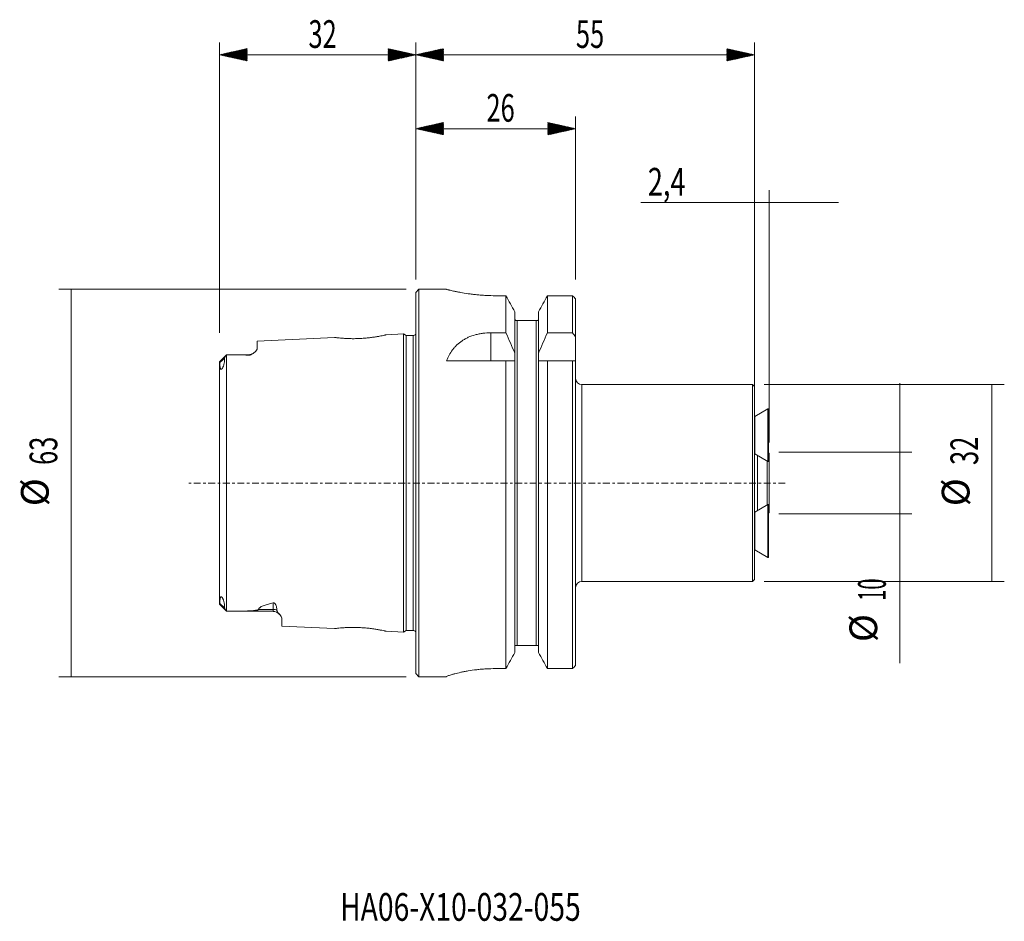
# Model space of a CAD drawing. Units: millimetres. Extents: x -64 to 96, y -71 to 75.
import ezdxf

# ---------------------------------------------------------------- set-up
doc = ezdxf.new("R2010")
doc.units = ezdxf.units.MM
doc.linetypes.add('CENTER', pattern=[47.5, 22, -8.5, 8.5, -8.5])
for name, color, linetype in [('1', 4, 'CONTINUOUS'), ('2', 7, 'CONTINUOUS'), ('SK1', 4, 'CONTINUOUS'), ('SK2', 7, 'CONTINUOUS'), ('SK4', 2, 'CENTER'), ('SK6', 5, 'CONTINUOUS')]:
    doc.layers.add(name, color=color, linetype=linetype)
doc.styles.add('iso_b_vert', font='simplex.shx')
doc.dimstyles.get("Standard").update_dxf_attribs({"dimtxt": 0.18, "dimasz": 0.18, "dimexe": 0.18, "dimexo": 0.0625, "dimgap": 0.09, "dimtad": 1, "dimzin": 0, "dimdsep": 52, "dimtxsty": 'Standard', "dimcen": 0.09, "dimadec": 0, "dimazin": 0, "dimtfac": 1, "dimtdec": 4, "dimtofl": 0, "dimtmove": 0, "dimatfit": 3, "dimfxl": 1, "dimtolj": 1, "dimtzin": 0, "dimarcsym": 0})

# ---------------------------------------------------------------- blocks, each defined once
blk = doc.blocks.new('DimnDraft3D1')
at = {"layer": 'SK2', "lineweight": 13}
for p, q in [((78.6, -29.251316), (78.6, 16.25)), ((58.9875, 5), (80.6, 5)), ((58.9875, -5), (80.6, -5))]:
    blk.add_line(p, q, dxfattribs=at)
for points in [[(78.6, 5), (77.602374, 9.499996), (79.597626, 9.500004), (78.6, 5)], [(78.6, -5), (79.597626, -9.499996), (77.602374, -9.500004), (78.6, -5)]]:
    blk.add_solid(points, dxfattribs=at)
at = {"layer": 'SK2', "lineweight": 18, "char_height": 4.5, "attachment_point": 7, "rotation": 90, "line_spacing_factor": 1.084337, "style": 'iso_b_vert'}
for s, insert in [('\\W0.5321;10', (76.35, -19.126316)), ('%%c', (76.35, -25.84116))]:
    blk.add_mtext(s, dxfattribs=dict(at, insert=insert))
blk = doc.blocks.new('DimnDraft3D2')
at = {"layer": 'SK2', "lineweight": 13}
for p, q in [((55, 17.5875), (55, 47.57)), ((57.4, 6.5875), (57.4, 47.57)), ((36.563158, 45.57), (68.65, 45.57))]:
    blk.add_line(p, q, dxfattribs=at)
for points in [[(55, 45.57), (50.500004, 44.572374), (50.499996, 46.567626), (55, 45.57)], [(57.4, 45.57), (61.899996, 46.567626), (61.900004, 44.572374), (57.4, 45.57)]]:
    blk.add_solid(points, dxfattribs=at)
at = {"layer": 'SK2', "lineweight": 18, "insert": (37.688158, 46.695), "char_height": 4.5, "attachment_point": 7, "line_spacing_factor": 1.084337, "style": 'iso_b_vert'}
blk.add_mtext('\\W0.7178;2,4', dxfattribs=at)
blk = doc.blocks.new('DimnDraft3D3')
at = {"layer": 'SK2', "lineweight": 13}
for p, q in [((-1.5875, 31.5), (-58, 31.5)), ((-56, -31.5), (-56, 31.5)), ((-1.5875, -31.5), (-58, -31.5))]:
    blk.add_line(p, q, dxfattribs=at)
for points in [[(-56, 31.5), (-55.002374, 27.000004), (-56.997626, 26.999996), (-56, 31.5)], [(-56, -31.5), (-56.997626, -27.000004), (-55.002374, -26.999996), (-56, -31.5)]]:
    blk.add_solid(points, dxfattribs=at)
at = {"layer": 'SK2', "lineweight": 18, "char_height": 4.5, "attachment_point": 7, "rotation": 90, "line_spacing_factor": 1.084337, "style": 'iso_b_vert'}
for s, insert in [('\\W0.6740;63', (-58.25, 2.936842)), ('%%c', (-58.25, -3.778002))]:
    blk.add_mtext(s, dxfattribs=dict(at, insert=insert))
blk = doc.blocks.new('DimnDraft3D4')
at = {"layer": 'SK2', "lineweight": 13}
for p, q in [((56.5875, 16), (95.6, 16)), ((93.6, -16), (93.6, 16)), ((56.5875, -16), (95.6, -16))]:
    blk.add_line(p, q, dxfattribs=at)
for points in [[(93.6, 16), (94.597626, 11.500004), (92.602374, 11.499996), (93.6, 16)], [(93.6, -16), (92.602374, -11.500004), (94.597626, -11.499996), (93.6, -16)]]:
    blk.add_solid(points, dxfattribs=at)
at = {"layer": 'SK2', "lineweight": 18, "char_height": 4.5, "attachment_point": 7, "rotation": 90, "line_spacing_factor": 1.084337, "style": 'iso_b_vert'}
for s, insert in [('\\W0.6740;32', (91.35, 2.936842)), ('%%c', (91.35, -3.778002))]:
    blk.add_mtext(s, dxfattribs=dict(at, insert=insert))

msp = doc.modelspace()

# ---------------------------------------------------------------- hatches: boundary and pattern name
at = {"layer": '2', "lineweight": 13}
h = msp.add_hatch(dxfattribs=at)
h.set_pattern_fill('ANSI31', color=256, scale=0.02, style=0)
h.paths.add_polyline_path([(0, 69.57), (4.5, 70.57), (4.5, 68.57)])
h = msp.add_hatch(dxfattribs=at)
h.set_pattern_fill('ANSI31', color=256, scale=0.02, style=0)
h.paths.add_polyline_path([(55, 69.57), (50.5, 68.57), (50.5, 70.57)])
at = {"layer": 'SK2', "lineweight": 13}
h = msp.add_hatch(dxfattribs=at)
h.set_pattern_fill('ANSI31', color=256, scale=0.02, style=0)
h.paths.add_polyline_path([(-31.9, 69.57), (-27.4, 70.57), (-27.4, 68.57)])
h = msp.add_hatch(dxfattribs=at)
h.set_pattern_fill('ANSI31', color=256, scale=0.02, style=0)
h.paths.add_polyline_path([(0, 69.57), (-4.5, 68.57), (-4.5, 70.57)])
h = msp.add_hatch(dxfattribs=at)
h.set_pattern_fill('ANSI31', color=256, scale=0.02, style=0)
h.paths.add_polyline_path([(0, 57.57), (4.5, 58.57), (4.5, 56.57)])
h = msp.add_hatch(dxfattribs=at)
h.set_pattern_fill('ANSI31', color=256, scale=0.02, style=0)
h.paths.add_polyline_path([(25.95, 57.57), (21.45, 56.57), (21.45, 58.57)])

# ---------------------------------------------------------------- linework, layer by layer
at = {"layer": '1', "lineweight": 18}
for p, q in [((0.5, 31.47), (0, 30.97)), ((0, 30.97), (0, -30.97)), ((4.95, 31.47), (0.5, 31.47)), ((0.5, 31.47), (0.5, 0)), ((4.95, 31.47), (4.95, 31.47)), ((4.95, 31.47), (4.95, 31.47)), ((12.96, 30.43), (14.63, 30.43)), ((14.63, 30.43), (14.63, 24.42)), ((21.37, 30.43), (25.45, 30.43)), ((21.37, 24.42), (21.37, 30.43)), ((25.45, 24.42), (25.45, 30.43)), ((25.95, 29.91), (25.95, 23.77)), ((16.07, 27.83), (16.07, 21.09)), ((19.93, 27.83), (19.93, 21.09)), ((16.48, 26.4), (19.52, 26.4)), ((12.2, 24.42), (14.63, 24.42)), ((21.37, 24.42), (25.45, 24.42)), ((25.95, 23.77), (25.95, 19.85)), ((16.07, 19.85), (16.07, 21.09)), ((19.93, 21.09), (19.93, 19.85)), ((14.63, 19.85), (4.97, 19.85)), ((14.63, 19.85), (14.63, -30.15)), ((16.07, 19.85), (16.07, -27.52)), ((19.93, 19.85), (19.93, -27.52)), ((21.37, -30.15), (21.37, 19.85)), ((25.45, 19.85), (21.37, 19.85)), ((25.45, -30.15), (25.45, 19.85)), ((25.95, 19.85), (25.95, -29.63)), ((54.7, 16), (26.95, 16)), ((55, 15.7), (54.7, 16)), ((54.7, 16), (54.7, 0)), ((55, 15.7), (55, 0)), ((57.2, 12.08), (55.08, 10.83)), ((57.3, 12.08), (57.2, 12.08)), ((57.2, 12.08), (57.2, 7.78)), ((57.3, 12.08), (57.3, 7.78)), ((57.2, 7.78), (57.2, 3.48)), ((57.3, 7.78), (57.3, 3.48)), ((57.4, 4.82), (57.3, 4.88)), ((57.4, 4.82), (57.4, 0)), ((55.08, 4.73), (57.2, 3.48)), ((55.5, -4.48), (55.5, 4.48)), ((57.1, 3.54), (57.1, 0)), ((57.2, 3.48), (57.3, 3.48)), ((0.5, 0), (0.5, -31.47)), ((54.7, 0), (54.7, -16)), ((55, 0), (55, -15.7)), ((57.1, 0), (57.1, -3.54)), ((57.4, 0), (57.4, -4.82)), ((57.2, -3.48), (55.08, -4.73)), ((57.3, -3.48), (57.2, -3.48)), ((57.2, -3.48), (57.2, -7.78)), ((57.3, -3.48), (57.3, -7.78)), ((57.3, -4.88), (57.4, -4.82)), ((57.2, -7.78), (57.2, -12.08)), ((57.3, -7.78), (57.3, -12.08)), ((55.08, -10.83), (57.2, -12.08)), ((57.2, -12.08), (57.3, -12.08)), ((54.7, -16), (55, -15.7)), ((26.95, -16), (54.7, -16)), ((19.52, -26.4), (16.48, -26.4)), ((14.63, -30.15), (12.95, -30.15)), ((25.45, -30.15), (21.37, -30.15)), ((0, -30.97), (0.5, -31.47)), ((0.5, -31.47), (4.95, -31.47)), ((4.95, -31.47), (4.95, -31.45))]:
    msp.add_line(p, q, dxfattribs=at)
at = {"layer": '1', "lineweight": 13}
for p, q in [((16.48, 26.4), (16.48, -26.4)), ((19.52, -26.4), (19.52, 26.4)), ((12.2, 19.85), (12.2, 24.42)), ((26.95, 16), (26.95, 0)), ((55.08, 10.83), (55.08, 7.78)), ((55.08, 7.78), (55.08, 4.73)), ((26.95, 0), (26.95, -16)), ((55.08, -4.73), (55.08, -7.78)), ((55.08, -7.78), (55.08, -10.83))]:
    msp.add_line(p, q, dxfattribs=at)
at = {"layer": '1', "lineweight": 18, "extrusion": (0, 0, -1)}
for centre, radius, start, end in [((-26.95, 17), 1, 270, 0), ((-54.88, 11.18), 0.4, 239.5, 252.3762), ((-54.88, 4.38), 0.4, 107.6238, 120.5), ((-54.88, -4.38), 0.4, 239.5, 252.3762), ((-54.88, -11.18), 0.4, 107.6238, 120.5), ((-26.95, -17), 1, 0, 90)]:
    msp.add_arc(centre, radius, start, end, dxfattribs=at)
at = {"layer": '1', "lineweight": 18}
for points, knots in [([(4.95, 31.47), (4.95, 31.47), (5, 31.46), (5.16, 31.42), (5.22, 31.4), (5.33, 31.37), (5.38, 31.36), (5.47, 31.34), (5.51, 31.33), (5.76, 31.27), (6.01, 31.21), (6.37, 31.14), (6.45, 31.12), (6.6, 31.09), (6.69, 31.07), (6.94, 31.02), (7.11, 30.99), (7.66, 30.89), (8.06, 30.82), (8.61, 30.74), (8.72, 30.73), (8.94, 30.7), (9.06, 30.68), (9.4, 30.64), (9.64, 30.61), (10.12, 30.56), (10.37, 30.54), (10.74, 30.51), (10.87, 30.5), (11.12, 30.49), (11.25, 30.48), (11.9, 30.45), (12.43, 30.43), (12.96, 30.43)], [0, 0, 0, 0, 0.125, 0.125, 0.1875, 0.1875, 0.21875, 0.21875, 0.25, 0.25, 0.375, 0.375, 0.40625, 0.40625, 0.4375, 0.4375, 0.5, 0.5, 0.625, 0.625, 0.65625, 0.65625, 0.6875, 0.6875, 0.75, 0.75, 0.8125, 0.8125, 0.84375, 0.84375, 0.875, 0.875, 1, 1, 1, 1]), ([(16.07, 26.7), (16.07, 26.64), (16.09, 26.59), (16.13, 26.49), (16.16, 26.44), (16.19, 26.4)], [0, 0, 0, 0, 0.5, 0.5, 1, 1, 1, 1]), ([(16.19, 26.4), (16.22, 26.4), (16.25, 26.4), (16.31, 26.4), (16.33, 26.4), (16.38, 26.4), (16.39, 26.4), (16.43, 26.4), (16.45, 26.4), (16.48, 26.4)], [0, 0, 0, 0, 0.5, 0.5, 0.75, 0.75, 0.875, 0.875, 1, 1, 1, 1]), ([(19.52, 26.4), (19.55, 26.4), (19.57, 26.4), (19.61, 26.4), (19.62, 26.4), (19.67, 26.4), (19.69, 26.4), (19.75, 26.4), (19.78, 26.4), (19.81, 26.4)], [0, 0, 0, 0, 0.125, 0.125, 0.25, 0.25, 0.5, 0.5, 1, 1, 1, 1]), ([(19.81, 26.4), (19.83, 26.42), (19.84, 26.44), (19.87, 26.49), (19.88, 26.51), (19.91, 26.59), (19.93, 26.64), (19.93, 26.7)], [0, 0, 0, 0, 0.25, 0.25, 0.5, 0.5, 1, 1, 1, 1]), ([(12.2, 24.42), (11.76, 24.42), (11.33, 24.39), (10.69, 24.31), (10.48, 24.27), (10.06, 24.18), (9.86, 24.13), (9.26, 23.97), (8.88, 23.83), (8.43, 23.63), (8.35, 23.58), (8.17, 23.5), (8.09, 23.45), (7.83, 23.31), (7.67, 23.21), (7.21, 22.9), (6.92, 22.68), (6.53, 22.31), (6.41, 22.18), (6.17, 21.92), (6.06, 21.78), (5.75, 21.37), (5.56, 21.09), (5.24, 20.49), (5.09, 20.17), (4.97, 19.85)], [0, 0, 0, 0, 0.125, 0.125, 0.1875, 0.1875, 0.25, 0.25, 0.375, 0.375, 0.40625, 0.40625, 0.4375, 0.4375, 0.5, 0.5, 0.625, 0.625, 0.6875, 0.6875, 0.75, 0.75, 0.875, 0.875, 1, 1, 1, 1]), ([(16.48, -26.4), (16.44, -26.4), (16.41, -26.4), (16.37, -26.4), (16.35, -26.4), (16.29, -26.4), (16.27, -26.4), (16.22, -26.4), (16.2, -26.4), (16.19, -26.4)], [0, 0, 0, 0, 0.168648, 0.168648, 0.337297, 0.337297, 0.674594, 0.674594, 1, 1, 1, 1]), ([(19.81, -26.4), (19.8, -26.4), (19.78, -26.4), (19.73, -26.4), (19.71, -26.4), (19.65, -26.4), (19.63, -26.4), (19.6, -26.4), (19.58, -26.4), (19.56, -26.4), (19.54, -26.4), (19.52, -26.4)], [0, 0, 0, 0, 0.330461, 0.330461, 0.665231, 0.665231, 0.832615, 0.832615, 0.916308, 0.916308, 1, 1, 1, 1]), ([(12.95, -30.15), (12.42, -30.15), (11.9, -30.17), (11.13, -30.21), (10.87, -30.23), (10.49, -30.26), (10.37, -30.27), (10.12, -30.3), (10, -30.31), (9.39, -30.38), (8.93, -30.45), (8.39, -30.54), (8.28, -30.56), (8.07, -30.6), (7.97, -30.62), (7.67, -30.67), (7.48, -30.71), (6.93, -30.83), (6.6, -30.91), (6.23, -31.01), (6.16, -31.03), (6.03, -31.07), (5.96, -31.08), (5.78, -31.14), (5.66, -31.17), (5.46, -31.23), (5.38, -31.26), (5.22, -31.32), (5.16, -31.34), (5, -31.41), (4.95, -31.44), (4.95, -31.45)], [0, 0, 0, 0, 0.125, 0.125, 0.1875, 0.1875, 0.21875, 0.21875, 0.25, 0.25, 0.375, 0.375, 0.40625, 0.40625, 0.4375, 0.4375, 0.5, 0.5, 0.625, 0.625, 0.65625, 0.65625, 0.6875, 0.6875, 0.75, 0.75, 0.8125, 0.8125, 0.875, 0.875, 1, 1, 1, 1])]:
    msp.add_open_spline(points, degree=3, knots=knots, dxfattribs=at)
for points in [[(16.07, 27.83), (15.59, 28.7), (15.11, 29.56), (14.63, 30.43)], [(21.37, 30.43), (20.89, 29.56), (20.41, 28.7), (19.93, 27.83)], [(25.45, 30.43), (25.62, 30.26), (25.78, 30.09), (25.95, 29.91)], [(16.07, 21.09), (15.61, 22.2), (15.12, 23.31), (14.63, 24.42)], [(21.37, 24.42), (20.88, 23.31), (20.39, 22.2), (19.93, 21.09)], [(25.95, 23.77), (25.78, 23.99), (25.62, 24.2), (25.45, 24.42)], [(16.07, 19.85), (15.61, 19.85), (15.12, 19.85), (14.63, 19.85)], [(21.37, 19.85), (20.88, 19.85), (20.39, 19.85), (19.93, 19.85)], [(25.45, 19.85), (25.62, 19.85), (25.78, 19.85), (25.95, 19.85)], [(14.63, -30.15), (15.11, -29.27), (15.59, -28.4), (16.07, -27.52)], [(19.93, -27.52), (20.41, -28.4), (20.89, -29.27), (21.37, -30.15)], [(25.95, -29.63), (25.78, -29.8), (25.62, -29.98), (25.45, -30.15)]]:
    msp.add_open_spline(points, degree=3, dxfattribs=at)
at = {"layer": '2', "lineweight": 13}
for p, q in [((0, 33.09), (0, 71.57)), ((55, 6.59), (55, 71.57)), ((0, 69.57), (55, 69.57))]:
    msp.add_line(p, q, dxfattribs=at)
at = {"layer": 'SK1', "lineweight": 18}
for p, q in [((-2, 24.22), (-4.83, 24.08)), ((-1.57, 23.97), (-2, 24.22)), ((-2, 24.22), (-2, -24.22)), ((-13.22, 23.66), (-25.8, 23.03)), ((-25.8, 23.03), (-25.8, 21.83)), ((-0.45, 23.97), (-1.57, 23.97)), ((-1.57, 23.97), (-1.57, -23.97)), ((-30.75, 20.84), (-31.89, 19.7)), ((-27.2, 20.84), (-30.75, 20.84)), ((-31.9, -19.67), (-31.9, 19.67)), ((-31.9, -19.7), (-30.75, -20.84)), ((-30.75, -20.84), (-23.2, -20.84)), ((-21.8, -21.95), (-21.8, -23.23)), ((-21.8, -23.23), (-13.22, -23.66)), ((-2, -24.22), (-1.57, -23.97)), ((-1.57, -23.97), (-0.45, -23.97)), ((-4.83, -24.08), (-2, -24.22))]:
    msp.add_line(p, q, dxfattribs=at)
at = {"layer": 'SK1', "lineweight": 13}
for p, q in [((-0.45, -23.97), (-0.45, 23.97)), ((-30.76, 20.83), (-30.76, -20.83)), ((-27.2, 20.84), (-27.2, 20.78)), ((-31.84, 19.56), (-31.07, 20.25)), ((-31.84, -19.56), (-31.07, -20.25)), ((-25.54, -20.53), (-23.2, -20.53)), ((-23.2, -20.53), (-23.2, -19.47)), ((-23.2, -20.53), (-23.2, -20.84))]:
    msp.add_line(p, q, dxfattribs=at)
at = {"layer": 'SK1', "lineweight": 18, "extrusion": (0, 0, -1)}
for centre, radius, start, end in [((0.45, 24.57), 0.6, 221.4096, 270), ((27.2, 22.25), 1.4, 235.0771, 270), ((23.2, -22.25), 1.4, 90, 139.1588), ((0.45, -24.57), 0.6, 90, 138.5904)]:
    msp.add_arc(centre, radius, start, end, dxfattribs=at)
at = {"layer": 'SK1', "lineweight": 13}
msp.add_ellipse((-23.2, -21.78), major_axis=(-1.4, 0), ratio=0.891007, start_param=-2.036086, end_param=-1.570796, dxfattribs=at)
at = {"layer": 'SK1', "lineweight": 18}
for points, knots in [([(-4.83, 24.08), (-4.83, 24.08), (-4.83, 24.08), (-4.85, 24.07), (-4.96, 24.05), (-5.16, 24.01), (-5.46, 23.94), (-5.89, 23.85), (-6.41, 23.76), (-7.03, 23.67), (-7.7, 23.59), (-8.4, 23.52), (-9.12, 23.47), (-9.83, 23.45), (-10.53, 23.45), (-11.11, 23.47), (-11.58, 23.5), (-11.94, 23.52), (-12.32, 23.55), (-12.69, 23.59), (-12.99, 23.63), (-13.18, 23.65), (-13.22, 23.66), (-13.22, 23.66), (-13.22, 23.66)], [0, 0, 0, 0, 0.000126, 0.041726, 0.083297, 0.125531, 0.181462, 0.235549, 0.289417, 0.344714, 0.400819, 0.454561, 0.507689, 0.561993, 0.616131, 0.670459, 0.707006, 0.743249, 0.779694, 0.834408, 0.889543, 0.945028, 0.999907, 1, 1, 1, 1]), ([(-30.76, 20.83), (-30.84, 20.75), (-30.92, 20.65), (-31, 20.5), (-31.02, 20.45), (-31.05, 20.38), (-31.06, 20.35), (-31.07, 20.3), (-31.07, 20.27), (-31.07, 20.25)], [0, 0, 0, 0, 0.5, 0.5, 0.75, 0.75, 0.875, 0.875, 1, 1, 1, 1]), ([(-30.75, 20.84), (-30.16, 20.84), (-29.56, 20.84), (-28.67, 20.83), (-28.38, 20.82), (-27.79, 20.8), (-27.49, 20.79), (-27.2, 20.78)], [0, 0, 0, 0, 0.5, 0.5, 0.75, 0.75, 1, 1, 1, 1]), ([(-25.8, 21.83), (-25.8, 21.79), (-25.81, 21.75), (-25.84, 21.66), (-25.87, 21.61), (-25.96, 21.47), (-26.05, 21.38), (-26.22, 21.23), (-26.28, 21.18), (-26.42, 21.08), (-26.49, 21.03), (-26.61, 20.96), (-26.65, 20.94), (-26.74, 20.89), (-26.78, 20.87), (-26.88, 20.83), (-26.94, 20.81), (-27.03, 20.79), (-27.07, 20.78), (-27.13, 20.78), (-27.17, 20.78), (-27.2, 20.78)], [0, 0, 0, 0, 0.125, 0.125, 0.25, 0.25, 0.5, 0.5, 0.625, 0.625, 0.75, 0.75, 0.8125, 0.8125, 0.875, 0.875, 0.9375, 0.9375, 0.96875, 0.96875, 1, 1, 1, 1]), ([(-31.84, 19.56), (-31.84, 19.6), (-31.85, 19.63), (-31.86, 19.68), (-31.86, 19.69), (-31.89, 19.72), (-31.9, 19.7), (-31.9, 19.67)], [0, 0, 0, 0, 0.25, 0.25, 0.5, 0.5, 1, 1, 1, 1]), ([(-31.07, 20.25), (-31.07, 20.13), (-31.07, 20.01), (-31.1, 19.77), (-31.12, 19.63), (-31.16, 19.43), (-31.17, 19.36), (-31.21, 19.21), (-31.23, 19.14), (-31.27, 19.02), (-31.29, 18.98), (-31.32, 18.9), (-31.33, 18.86), (-31.37, 18.77), (-31.39, 18.73), (-31.43, 18.66), (-31.44, 18.63), (-31.48, 18.59), (-31.5, 18.56), (-31.53, 18.52), (-31.54, 18.51), (-31.56, 18.49), (-31.57, 18.49), (-31.6, 18.47), (-31.62, 18.47), (-31.65, 18.47), (-31.66, 18.47), (-31.68, 18.48), (-31.68, 18.48), (-31.71, 18.51), (-31.72, 18.52), (-31.74, 18.56), (-31.75, 18.58), (-31.77, 18.65), (-31.78, 18.69), (-31.8, 18.79), (-31.81, 18.84), (-31.82, 19), (-31.83, 19.11), (-31.84, 19.33), (-31.84, 19.44), (-31.84, 19.56)], [0, 0, 0, 0, 0.125, 0.125, 0.25, 0.25, 0.3125, 0.3125, 0.375, 0.375, 0.40625, 0.40625, 0.4375, 0.4375, 0.46875, 0.46875, 0.484375, 0.484375, 0.5, 0.5, 0.507813, 0.507813, 0.515625, 0.515625, 0.53125, 0.53125, 0.546875, 0.546875, 0.5625, 0.5625, 0.59375, 0.59375, 0.625, 0.625, 0.6875, 0.6875, 0.75, 0.75, 0.875, 0.875, 1, 1, 1, 1]), ([(-31.84, -19.56), (-31.84, -19.44), (-31.84, -19.33), (-31.83, -19.11), (-31.82, -19), (-31.81, -18.84), (-31.8, -18.79), (-31.78, -18.69), (-31.77, -18.65), (-31.75, -18.58), (-31.74, -18.56), (-31.72, -18.52), (-31.71, -18.5), (-31.68, -18.48), (-31.68, -18.48), (-31.66, -18.47), (-31.65, -18.47), (-31.62, -18.47), (-31.6, -18.47), (-31.57, -18.49), (-31.56, -18.49), (-31.54, -18.51), (-31.53, -18.53), (-31.49, -18.56), (-31.48, -18.59), (-31.44, -18.64), (-31.43, -18.66), (-31.39, -18.73), (-31.37, -18.77), (-31.33, -18.86), (-31.32, -18.9), (-31.28, -18.98), (-31.27, -19.02), (-31.23, -19.14), (-31.21, -19.21), (-31.17, -19.36), (-31.16, -19.43), (-31.12, -19.63), (-31.1, -19.76), (-31.07, -20.01), (-31.07, -20.13), (-31.07, -20.25)], [0, 0, 0, 0, 0.125, 0.125, 0.25, 0.25, 0.3125, 0.3125, 0.375, 0.375, 0.40625, 0.40625, 0.4375, 0.4375, 0.453125, 0.453125, 0.46875, 0.46875, 0.484375, 0.484375, 0.492188, 0.492188, 0.5, 0.5, 0.515625, 0.515625, 0.53125, 0.53125, 0.5625, 0.5625, 0.59375, 0.59375, 0.625, 0.625, 0.6875, 0.6875, 0.75, 0.75, 0.875, 0.875, 1, 1, 1, 1]), ([(-31.89, -19.7), (-31.89, -19.71), (-31.88, -19.71), (-31.86, -19.69), (-31.86, -19.68), (-31.85, -19.64), (-31.85, -19.63), (-31.84, -19.6), (-31.84, -19.58), (-31.84, -19.56)], [0, 0, 0, 0, 0.335305, 0.335305, 0.667653, 0.667653, 0.833826, 0.833826, 1, 1, 1, 1]), ([(-31.07, -20.25), (-31.07, -20.3), (-31.06, -20.35), (-31.03, -20.45), (-31, -20.5), (-30.92, -20.65), (-30.84, -20.75), (-30.76, -20.83)], [0, 0, 0, 0, 0.25, 0.25, 0.5, 0.5, 1, 1, 1, 1]), ([(-30.75, -20.84), (-30.3, -20.84), (-29.84, -20.84), (-28.94, -20.83), (-28.49, -20.82), (-27.82, -20.8), (-27.59, -20.8), (-27.15, -20.78), (-26.92, -20.77), (-26.59, -20.74), (-26.48, -20.74), (-26.27, -20.72), (-26.16, -20.7), (-26, -20.68), (-25.95, -20.68), (-25.84, -20.66), (-25.79, -20.65), (-25.7, -20.63), (-25.65, -20.61), (-25.59, -20.59), (-25.58, -20.58), (-25.55, -20.56), (-25.54, -20.54), (-25.54, -20.53)], [0, 0, 0, 0, 0.25, 0.25, 0.5, 0.5, 0.625, 0.625, 0.75, 0.75, 0.8125, 0.8125, 0.875, 0.875, 0.90625, 0.90625, 0.9375, 0.9375, 0.96875, 0.96875, 0.984375, 0.984375, 1, 1, 1, 1]), ([(-23.2, -19.47), (-23.46, -19.53), (-23.71, -19.59), (-24.08, -19.69), (-24.2, -19.73), (-24.44, -19.8), (-24.55, -19.84), (-24.77, -19.92), (-24.88, -19.97), (-25.08, -20.06), (-25.18, -20.11), (-25.3, -20.19), (-25.34, -20.22), (-25.41, -20.28), (-25.44, -20.31), (-25.49, -20.37), (-25.51, -20.4), (-25.54, -20.46), (-25.54, -20.5), (-25.54, -20.53)], [0, 0, 0, 0, 0.25, 0.25, 0.375, 0.375, 0.5, 0.5, 0.625, 0.625, 0.75, 0.75, 0.8125, 0.8125, 0.875, 0.875, 0.9375, 0.9375, 1, 1, 1, 1]), ([(-23.2, -19.47), (-23.19, -19.47), (-23.17, -19.47), (-23.15, -19.47), (-23.13, -19.47), (-23.09, -19.47), (-23.07, -19.48), (-23.02, -19.49), (-23, -19.5), (-22.96, -19.53), (-22.95, -19.54), (-22.9, -19.58), (-22.88, -19.6), (-22.83, -19.66), (-22.82, -19.69), (-22.77, -19.77), (-22.74, -19.83), (-22.69, -19.94), (-22.67, -19.99), (-22.63, -20.15), (-22.61, -20.26), (-22.58, -20.47), (-22.57, -20.57), (-22.57, -20.66)], [0, 0, 0, 0, 0.015625, 0.015625, 0.03125, 0.03125, 0.0625, 0.0625, 0.09375, 0.09375, 0.125, 0.125, 0.1875, 0.1875, 0.25, 0.25, 0.375, 0.375, 0.5, 0.5, 0.75, 0.75, 1, 1, 1, 1]), ([(-22.57, -20.66), (-22.57, -20.7), (-22.57, -20.73), (-22.55, -20.79), (-22.54, -20.82), (-22.49, -20.91), (-22.45, -20.97), (-22.36, -21.08), (-22.31, -21.14), (-22.21, -21.25), (-22.16, -21.3), (-22.03, -21.46), (-21.95, -21.56), (-21.83, -21.77), (-21.8, -21.86), (-21.8, -21.95)], [0, 0, 0, 0, 0.0625, 0.0625, 0.125, 0.125, 0.25, 0.25, 0.375, 0.375, 0.5, 0.5, 0.75, 0.75, 1, 1, 1, 1]), ([(-13.22, -23.66), (-13.22, -23.66), (-13.22, -23.66), (-13.16, -23.65), (-12.91, -23.62), (-12.53, -23.57), (-12, -23.52), (-11.36, -23.48), (-10.7, -23.46), (-10.09, -23.45), (-9.55, -23.46), (-8.91, -23.49), (-8.18, -23.54), (-7.39, -23.62), (-6.66, -23.72), (-6.03, -23.83), (-5.51, -23.93), (-5.17, -24), (-4.96, -24.05), (-4.85, -24.07), (-4.83, -24.08), (-4.83, -24.08)], [0, 0, 0, 0, 0.000676, 0.063395, 0.126685, 0.189898, 0.252156, 0.314236, 0.376776, 0.418636, 0.459727, 0.500817, 0.562214, 0.624629, 0.687024, 0.749127, 0.811547, 0.874847, 0.917522, 0.959389, 1, 1, 1, 1])]:
    msp.add_open_spline(points, degree=3, knots=knots, dxfattribs=at)
for points in [[(-30.76, 20.83), (-30.76, 20.84), (-30.75, 20.84), (-30.75, 20.84)], [(-30.75, -20.84), (-30.75, -20.84), (-30.76, -20.84), (-30.76, -20.83)]]:
    msp.add_open_spline(points, degree=3, dxfattribs=at)
at = {"layer": 'SK2', "lineweight": 13}
for p, q in [((-31.9, 24.39), (-31.9, 71.57)), ((0, 33.09), (0, 71.57)), ((-31.9, 69.57), (0, 69.57)), ((0, 33.09), (0, 59.57)), ((25.95, 33.09), (25.95, 59.57)), ((25.95, 57.57), (0, 57.57))]:
    msp.add_line(p, q, dxfattribs=at)
at = {"layer": 'SK4', "lineweight": 18, "ltscale": 0.05}
msp.add_line((60, 0), (-36.9, 0), dxfattribs=at)

# ---------------------------------------------------------------- texts
at = {"layer": '2', "lineweight": 18, "insert": (26, 70.69), "char_height": 4.5, "attachment_point": 7, "line_spacing_factor": 1.084337, "style": 'iso_b_vert'}
msp.add_mtext('\\W0.6740;55', dxfattribs=at)
at = {"layer": 'SK2', "lineweight": 18, "char_height": 4.5, "attachment_point": 7, "line_spacing_factor": 1.084337, "style": 'iso_b_vert'}
for s, insert in [('\\W0.6740;32', (-17.45, 70.69)), ('\\W0.6740;26', (11.47, 58.7))]:
    msp.add_mtext(s, dxfattribs=dict(at, insert=insert))
at = {"layer": 'SK6', "lineweight": 18, "insert": (-12.32, -71.12), "char_height": 4.5, "attachment_point": 7, "line_spacing_factor": 1.084337, "style": 'iso_b_vert'}
msp.add_mtext('\\W0.7493;HA06-X10-032-055', dxfattribs=at)

# ---------------------------------------------------------------- dimensions: what is measured, and where the dimension line sits
at = {"layer": 'SK2', "lineweight": 13}
dim = msp.add_linear_dim(base=(55, 45.57), p1=(57.4, 6.59), p2=(55, 17.59), dimstyle='Standard', override={"dimtxt": 4.5, "dimasz": 4.5, "dimexe": 2, "dimexo": 1.5875, "dimgap": 2.25, "dimtad": 1, "dimtih": 0, "dimdec": 1, "dimzin": 8, "dimpost": '<>', "dimtxsty": 'iso_b_vert', "dimsah": 1, "dimclrd": 2, "dimclre": 2, "dimclrt": 2, "dimtm": -0.005, "dimtdec": 2, "dimtofl": 1, "dimtmove": 0}, dxfattribs=at)
dim.commit()
dim.dimension.update_dxf_attribs({"geometry": 'DimnDraft3D2', "text_midpoint": (36.56, 45.57)})
for p1, p2, distance, override, picture, middle in [((-1.59, -31.5), (-1.59, 31.5), 56.41, {"dimtxt": 4.5, "dimasz": 4.5, "dimexe": 2, "dimexo": 1.5875, "dimgap": 2.25, "dimtad": 1, "dimtih": 0, "dimtoh": 0, "dimdec": 0, "dimzin": 8, "dimpost": '<>', "dimtxsty": 'iso_b_vert', "dimsah": 1, "dimclrd": 2, "dimclre": 2, "dimclrt": 2, "dimtm": -0.005, "dimtdec": 2, "dimtmove": 0}, 'DimnDraft3D3', (-59.38, 1.81)), ((56.59, -16), (56.59, 16), -39.01, {"dimtxt": 4.5, "dimasz": 4.5, "dimexe": 2, "dimexo": 1.5875, "dimgap": 2.25, "dimtad": 1, "dimtih": 0, "dimtoh": 0, "dimdec": 1, "dimzin": 8, "dimpost": '<>', "dimtxsty": 'iso_b_vert', "dimsah": 1, "dimclrd": 2, "dimclre": 2, "dimclrt": 2, "dimtm": -0.005, "dimtdec": 2, "dimtmove": 0}, 'DimnDraft3D4', (90.22, 1.81)), ((58.99, 5), (58.99, -5), 21.61, {"dimtxt": 4.5, "dimasz": 4.5, "dimexe": 2, "dimexo": 1.5875, "dimgap": 2.25, "dimtad": 1, "dimtih": 0, "dimtoh": 0, "dimdec": 1, "dimzin": 8, "dimpost": '<>', "dimtxsty": 'iso_b_vert', "dimsah": 1, "dimclrd": 2, "dimclre": 2, "dimclrt": 2, "dimtm": -0.005, "dimtdec": 2, "dimtmove": 0}, 'DimnDraft3D1', (75.22, -20.25))]:
    dim = msp.add_aligned_dim(p1=p1, p2=p2, distance=distance, dimstyle='Standard', override=override, dxfattribs=at)
    dim.commit()
    dim.dimension.update_dxf_attribs({"geometry": picture, "text_midpoint": middle})

doc.saveas('drawing.dxf')
